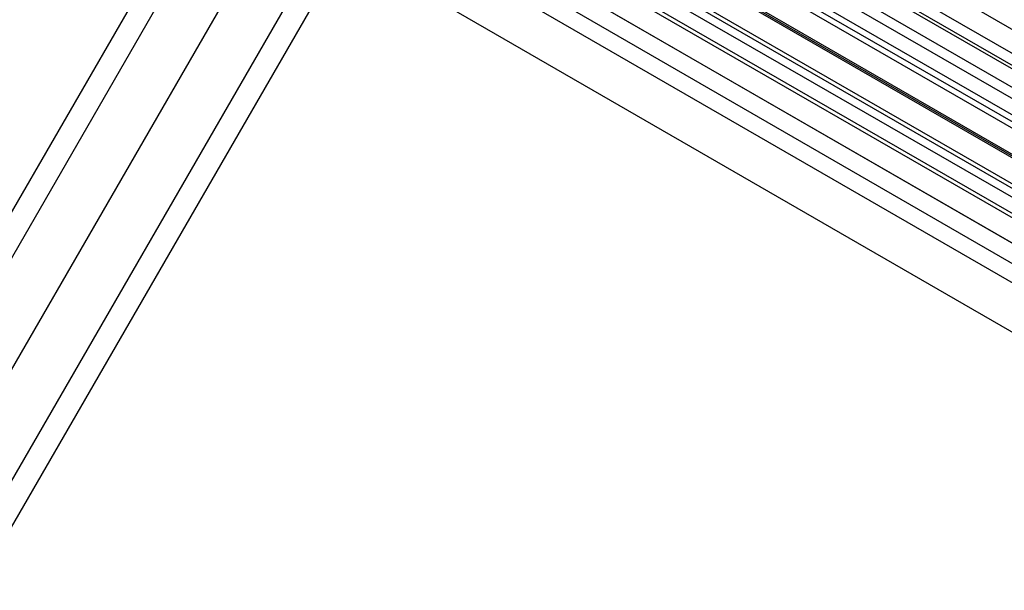
# Paper-space layout 'SW_Model_1' of a CAD drawing. Units: millimetres. Extents: x 69 to 223, y 27 to 181.
# Drawn here: x 123 to 125, y 72 to 73 of the extents above; entities that cross this region are included whole.
import ezdxf

# ---------------------------------------------------------------- set-up
doc = ezdxf.new("R2010")
doc.units = ezdxf.units.MM
doc.layers.add('SLD-0', color=179, linetype='Continuous')

psp = doc.layouts.new('SW_Model_1')

# ---------------------------------------------------------------- linework, layer by layer
at = {"layer": 'SLD-0', "color": 7}
for p, q in [((127.728, 79.8372), (121.9496, 69.8287)), ((127.8472, 79.8184), (122.0674, 69.8075)), ((127.638, 79.7747), (121.8602, 69.7672)), ((127.9257, 79.7292), (122.1447, 69.7161)), ((127.63, 79.6675), (121.8516, 69.659)), ((127.9177, 79.622), (122.1361, 69.6079)), ((127.7086, 79.5784), (121.9288, 69.5675)), ((127.8278, 79.5595), (122.0467, 69.5464)), ((130.562, 69.6897), (124.2652, 73.3252)), ((124.3943, 73.3238), (130.4963, 69.8009)), ((130.4374, 69.7857), (124.4106, 73.2653)), ((124.3932, 73.2445), (130.4281, 69.7602)), ((130.4228, 69.7258), (124.3661, 73.2226)), ((124.3193, 73.1939), (130.4213, 69.671)), ((124.3755, 73.1947), (130.3939, 69.72)), ((130.416, 69.6596), (124.3121, 73.1837)), ((130.4225, 69.5866), (124.2457, 73.1528)), ((124.3495, 73.1497), (130.3679, 69.675)), ((130.4987, 69.3661), (124.0167, 73.1085)), ((130.4561, 69.4419), (124.1036, 73.1096)), ((130.4333, 69.5147), (124.178, 73.1262)), ((124.3153, 73.1095), (130.3502, 69.6252)), ((130.3531, 69.6303), (124.3182, 73.1146)), ((130.5136, 69.3167), (123.9664, 73.0967)), ((124.2471, 73.0688), (130.3491, 69.5459)), ((124.3005, 73.0648), (130.3189, 69.5901)), ((130.2929, 69.5451), (124.2745, 73.0198)), ((124.2403, 72.9796), (130.2752, 69.4953)), ((130.2741, 69.416), (124.1721, 72.9389)), ((124.0314, 72.9202), (130.3282, 69.2847))]:
    psp.add_line(p, q, dxfattribs=at)

doc.saveas('drawing.dxf')
